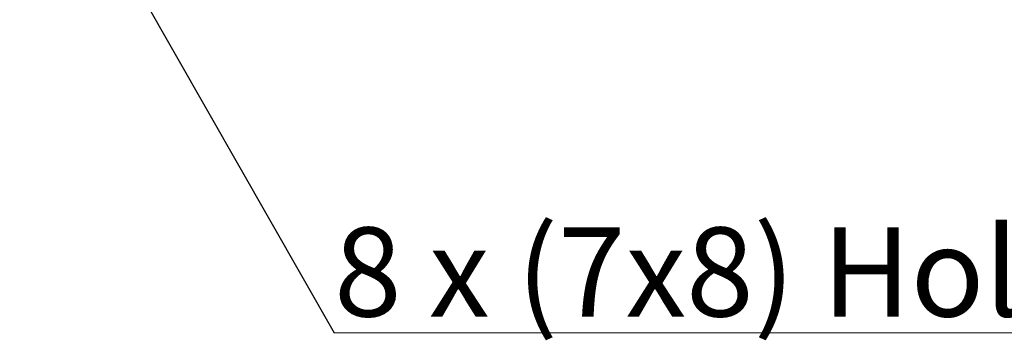
# Model space of a CAD drawing. Units: millimetres. Extents: x 5 to 415, y 5 to 292.
# Drawn here: x 116 to 155, y 91 to 104 of the extents above; entities that cross this region are included whole.
import ezdxf

# ---------------------------------------------------------------- set-up
doc = ezdxf.new("R2010")
doc.units = ezdxf.units.MM
doc.styles.add('SLDTEXTSTYLE0', font='TXT', dxfattribs={"width": 0.75})
doc.dimstyles.new('SLDDIMSTYLE0', dxfattribs={"dimtxt": 6, "dimasz": 6, "dimexe": 0, "dimexo": 0.0625, "dimgap": 1.5, "dimtad": 0, "dimtih": 1, "dimtoh": 1, "dimdec": 0, "dimzin": 0, "dimdsep": 46, "dimtxsty": 'Standard', "dimblk1": 'CLOSED', "dimblk2": 'CLOSED', "dimsah": 1, "dimcen": 0.09, "dimadec": 0, "dimazin": 0, "dimtfac": 1, "dimtdec": 0, "dimtofl": 0, "dimtmove": 0, "dimatfit": 3, "dimldrblk": 'CLOSED', "dimfxl": 0, "dimtolj": 1, "dimtzin": 0, "dimarcsym": 0})

# ---------------------------------------------------------------- blocks, each defined once
blk = doc.blocks.new('SW_NOTE_2')
at = {"color": 0, "linetype": 'Continuous', "lineweight": 0}
for p, q in [((0, 0), (47.835, 0)), ((47.835, 0), (0, 0)), ((0, 0), (47.835, 0)), ((47.835, 0), (0, 0)), ((0, 0), (47.835, 0)), ((62.151, 0), (0, 0))]:
    blk.add_line(p, q, dxfattribs=at)
at = {"color": 0, "linetype": 'Continuous', "lineweight": 0, "insert": (0.003, 4.136), "char_height": 3.5, "attachment_point": 1, "style": 'SLDTEXTSTYLE0'}
blk.add_mtext('8 x (7x8) Holes on  %%C 300', dxfattribs=at)
blk = doc.blocks.new('_CLOSED')
at = {"color": 0, "linetype": 'ByBlock', "lineweight": -2}
for p, q in [((-1, 0.166667), (0, 0)), ((-1, 0.166667), (-1, -0.166667)), ((0, 0), (-1, -0.166667)), ((0, 0), (-1, 0))]:
    blk.add_line(p, q, dxfattribs=at)

msp = doc.modelspace()

# ---------------------------------------------------------------- block references
at = {"color": 7, "linetype": 'Continuous', "lineweight": 0}
msp.add_blockref('SW_NOTE_2', (128.4929, 91.6721), dxfattribs=at)

# ---------------------------------------------------------------- leaders
msp.add_leader([(116.1636, 113.339), (128.4929, 91.6721)], dimstyle='SLDDIMSTYLE0', dxfattribs=at)

doc.saveas('drawing.dxf')
